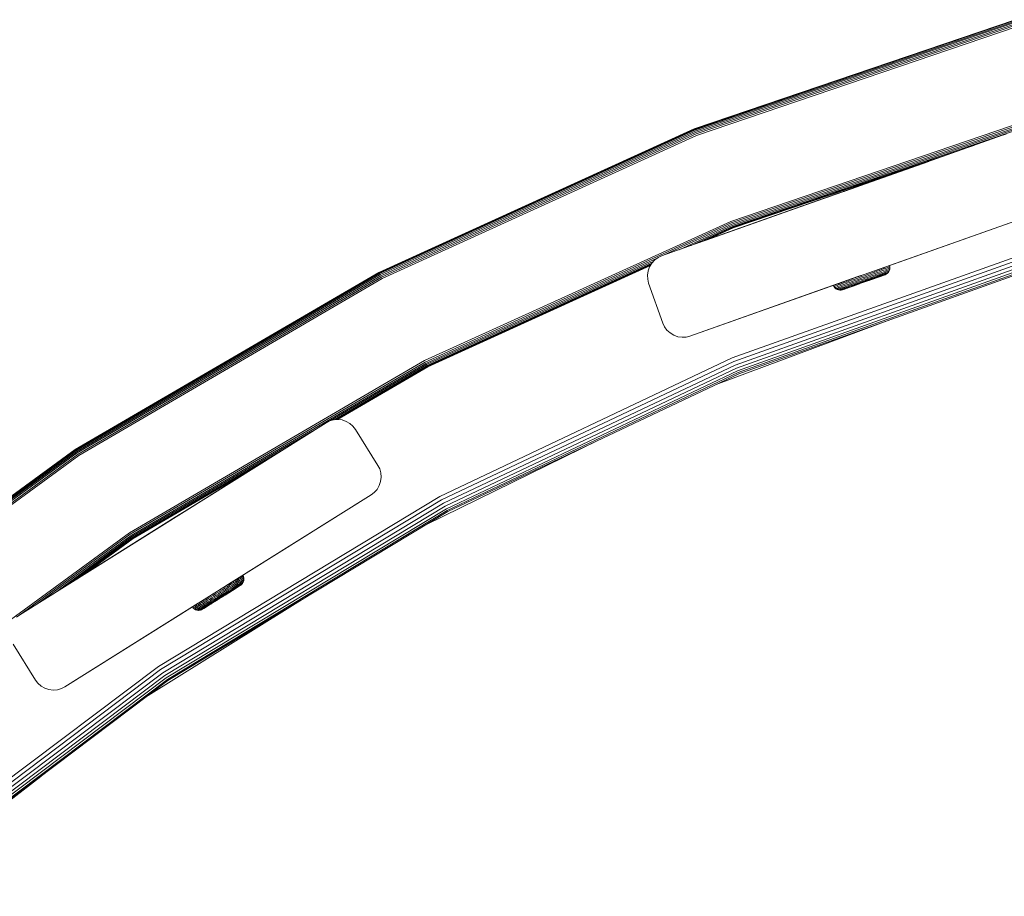
# Model space of a CAD drawing. Units: millimetres. Extents: x -2857 to 578302, y -2206 to 596964.
# Drawn here: x 1283 to 1515, y 4741 to 4947 of the extents above; entities that cross this region are included whole.
import ezdxf

# ---------------------------------------------------------------- set-up
doc = ezdxf.new("R2010")
doc.units = ezdxf.units.MM
doc.layers.add('Контур', color=7, linetype='Continuous', lineweight=15)

msp = doc.modelspace()

# ---------------------------------------------------------------- linework, layer by layer
at = {"layer": 'Контур'}
for p, q in [((1441.745, 4921.495), (1517.256, 4947.179)), ((1441.757, 4921.464), (1517.265, 4947.147)), ((1517.294, 4947.044), (1441.796, 4921.365)), ((1517.345, 4946.865), (1441.865, 4921.192)), ((1517.417, 4946.616), (1441.96, 4920.951)), ((1517.505, 4946.308), (1442.078, 4920.653)), ((1517.603, 4945.964), (1442.21, 4920.32)), ((1517.706, 4945.606), (1442.347, 4919.974)), ((1450.345, 4899.772), (1523.684, 4924.717)), ((1523.787, 4924.359), (1450.482, 4899.426)), ((1523.885, 4924.015), (1450.614, 4899.092)), ((1523.973, 4923.707), (1450.731, 4898.795)), ((1367.645, 4887.773), (1441.745, 4921.495)), ((1367.66, 4887.743), (1441.757, 4921.464)), ((1441.796, 4921.365), (1367.709, 4887.648)), ((1441.865, 4921.192), (1367.795, 4887.483)), ((1524.045, 4923.457), (1450.827, 4898.553)), ((1441.96, 4920.951), (1367.914, 4887.253)), ((1442.078, 4920.653), (1368.061, 4886.969)), ((1442.21, 4920.32), (1368.225, 4886.65)), ((1442.347, 4919.974), (1368.396, 4886.319)), ((1434.104, 4891.644), (1514.229, 4920.017)), ((1476.499, 4906.656), (1514.229, 4920.017)), ((1477.411, 4906.979), (1514.229, 4920.017)), ((1514.229, 4920.017), (1515.114, 4920.242)), ((1507.487, 4917.629), (1450.895, 4898.381)), ((1499.41, 4914.77), (1450.935, 4898.281)), ((1496.893, 4913.878), (1450.947, 4898.251)), ((1496.891, 4913.878), (1476.928, 4906.808)), ((1434.104, 4891.644), (1475.972, 4906.47)), ((1434.104, 4891.644), (1474.767, 4906.043)), ((1474.167, 4905.831), (1444.582, 4895.354)), ((1473.192, 4905.485), (1474.167, 4905.831)), ((1474.767, 4906.043), (1474.167, 4905.831)), ((1477.368, 4906.964), (1474.767, 4906.043)), ((1475.285, 4906.226), (1474.767, 4906.043)), ((1475.132, 4906.172), (1476.928, 4906.808)), ((1476.499, 4906.656), (1475.972, 4906.47)), ((1477.033, 4906.846), (1476.928, 4906.808)), ((1477.411, 4906.979), (1477.329, 4906.95)), ((1434.104, 4891.644), (1471.099, 4904.744)), ((1471.142, 4904.759), (1471.099, 4904.744)), ((1440.78, 4872.79), (1520.905, 4901.164)), ((1520.905, 4901.164), (1484.872, 4888.404)), ((1378.376, 4867.019), (1450.345, 4899.772)), ((1450.482, 4899.426), (1378.546, 4866.689)), ((1450.614, 4899.092), (1434.744, 4891.87)), ((1450.731, 4898.795), (1438.217, 4893.1)), ((1450.827, 4898.553), (1441.042, 4894.1)), ((1450.895, 4898.381), (1443.054, 4894.813)), ((1450.935, 4898.281), (1444.224, 4895.227)), ((1450.947, 4898.251), (1444.582, 4895.354)), ((1433.045, 4891.097), (1378.711, 4866.37)), ((1433.275, 4891.261), (1432.487, 4890.698)), ((1434.104, 4891.644), (1433.275, 4891.261)), ((1433.275, 4891.261), (1433.275, 4891.261)), ((1434.104, 4891.644), (1434.047, 4891.617)), ((1520.866, 4892.717), (1450.692, 4867.65)), ((1451.048, 4866.79), (1521.136, 4891.827)), ((1432.15, 4890.339), (1378.858, 4866.086)), ((1431.739, 4889.867), (1378.977, 4865.856)), ((1431.567, 4889.585), (1379.063, 4865.691)), ((1431.468, 4889.422), (1379.112, 4865.596)), ((1431.437, 4889.372), (1379.127, 4865.566)), ((1431.26, 4889.083), (1430.915, 4888.113)), ((1431.26, 4889.083), (1430.915, 4888.112)), ((1431.797, 4889.962), (1431.26, 4889.083)), ((1431.437, 4889.372), (1431.26, 4889.083)), ((1431.26, 4889.083), (1431.26, 4889.083)), ((1431.797, 4889.962), (1431.76, 4889.9)), ((1432.487, 4890.698), (1431.797, 4889.962)), ((1451.391, 4865.963), (1521.395, 4890.97)), ((1451.696, 4865.224), (1521.627, 4890.204)), ((1451.944, 4864.624), (1521.815, 4889.583)), ((1452.122, 4864.195), (1521.95, 4889.139)), ((1452.224, 4863.948), (1522.027, 4888.883)), ((1486.2, 4888.874), (1486.282, 4888.581)), ((1486.601, 4889.016), (1486.68, 4888.722)), ((1487.017, 4888.842), (1486.68, 4888.722)), ((1487.289, 4888.939), (1487.017, 4888.842)), ((1487.497, 4889.013), (1487.289, 4888.939)), ((1487.641, 4889.064), (1487.497, 4889.013)), ((1487.724, 4889.094), (1487.641, 4889.064)), ((1487.745, 4888.765), (1487.663, 4888.736)), ((1487.751, 4889.103), (1487.676, 4889.397)), ((1487.751, 4889.103), (1487.724, 4889.094)), ((1487.724, 4888.434), (1487.771, 4888.774)), ((1487.771, 4888.774), (1487.745, 4888.765)), ((1487.771, 4888.774), (1487.751, 4889.103)), ((1296.214, 4846.101), (1367.645, 4887.773)), ((1296.232, 4846.073), (1367.66, 4887.743)), ((1367.709, 4887.648), (1296.29, 4845.984)), ((1367.795, 4887.483), (1296.392, 4845.828)), ((1367.914, 4887.253), (1296.534, 4845.611)), ((1368.061, 4886.969), (1296.709, 4845.343)), ((1368.225, 4886.65), (1296.905, 4845.043)), ((1367.645, 4887.773), (1367.66, 4887.743)), ((1430.915, 4888.113), (1430.777, 4887.114)), ((1430.915, 4888.112), (1430.777, 4887.113)), ((1430.777, 4887.113), (1430.777, 4887.114)), ((1430.777, 4887.113), (1430.835, 4886.147)), ((1430.915, 4888.112), (1430.915, 4888.113)), ((1480.988, 4887.028), (1440.78, 4872.79)), ((1480.242, 4886.764), (1440.78, 4872.79)), ((1479.807, 4886.609), (1475.219, 4884.979)), ((1479.807, 4886.609), (1475.738, 4885.164)), ((1479.807, 4886.609), (1475.838, 4885.199)), ((1480.424, 4886.828), (1479.263, 4886.416)), ((1479.878, 4886.634), (1479.263, 4886.416)), ((1480.112, 4886.717), (1479.457, 4886.485)), ((1479.827, 4886.616), (1479.807, 4886.609)), ((1480.485, 4886.85), (1479.878, 4886.634)), ((1480.591, 4886.559), (1479.986, 4886.345)), ((1480.33, 4886.795), (1480.112, 4886.717)), ((1480.979, 4887.025), (1480.242, 4886.764)), ((1480.278, 4886.777), (1480.242, 4886.764)), ((1480.463, 4886.842), (1480.33, 4886.795)), ((1481.078, 4887.06), (1480.485, 4886.85)), ((1481.181, 4886.769), (1480.591, 4886.559)), ((1481.287, 4886.471), (1480.705, 4886.264)), ((1481.084, 4887.063), (1481.078, 4887.06)), ((1481.082, 4887.062), (1481.078, 4887.06)), ((1481.772, 4886.979), (1481.181, 4886.769)), ((1481.87, 4886.678), (1481.287, 4886.471)), ((1482.377, 4887.194), (1481.772, 4886.979)), ((1482.467, 4886.89), (1481.87, 4886.678)), ((1482.542, 4886.594), (1481.959, 4886.386)), ((1482.989, 4887.411), (1482.377, 4887.194)), ((1483.071, 4887.104), (1482.467, 4886.89)), ((1483.132, 4886.803), (1482.542, 4886.594)), ((1483.166, 4886.526), (1482.595, 4886.324)), ((1483.6, 4887.628), (1482.989, 4887.411)), ((1483.674, 4887.319), (1483.071, 4887.104)), ((1483.721, 4887.012), (1483.132, 4886.803)), ((1483.736, 4886.729), (1483.166, 4886.526)), ((1483.715, 4886.487), (1483.17, 4886.293)), ((1486.641, 4887.233), (1483.54, 4886.131)), ((1483.561, 4886.138), (1485.12, 4886.692)), ((1484.199, 4887.841), (1483.6, 4887.628)), ((1484.172, 4886.482), (1483.662, 4886.301)), ((1483.67, 4886.177), (1485.524, 4886.836)), ((1484.265, 4887.529), (1483.674, 4887.319)), ((1484.251, 4886.678), (1483.715, 4886.487)), ((1484.299, 4887.217), (1483.721, 4887.012)), ((1484.294, 4886.927), (1483.736, 4886.729)), ((1484.065, 4886.348), (1484.53, 4886.513)), ((1484.108, 4888.134), (1484.199, 4887.841)), ((1484.663, 4886.656), (1484.172, 4886.482)), ((1484.776, 4888.046), (1484.199, 4887.841)), ((1484.767, 4886.861), (1484.251, 4886.678)), ((1484.835, 4887.731), (1484.265, 4887.529)), ((1484.833, 4887.119), (1484.294, 4886.927)), ((1484.856, 4887.416), (1484.299, 4887.217)), ((1484.38, 4886.429), (1484.795, 4886.577)), ((1484.53, 4886.513), (1484.969, 4886.669)), ((1485.127, 4886.821), (1484.663, 4886.656)), ((1484.688, 4888.339), (1484.776, 4888.046)), ((1485.255, 4887.034), (1484.767, 4886.861)), ((1485.322, 4888.24), (1484.776, 4888.046)), ((1485.342, 4887.3), (1484.833, 4887.119)), ((1485.374, 4887.923), (1484.835, 4887.731)), ((1485.382, 4887.602), (1484.856, 4887.416)), ((1484.969, 4886.669), (1485.375, 4886.813)), ((1485.555, 4886.974), (1485.127, 4886.821)), ((1485.237, 4888.533), (1485.322, 4888.24)), ((1485.706, 4887.195), (1485.255, 4887.034)), ((1485.827, 4888.419), (1485.322, 4888.24)), ((1485.813, 4887.467), (1485.342, 4887.3)), ((1485.872, 4888.099), (1485.374, 4887.923)), ((1485.375, 4886.813), (1485.741, 4886.943)), ((1485.869, 4887.775), (1485.382, 4887.602)), ((1485.524, 4886.836), (1485.827, 4886.944)), ((1485.543, 4886.842), (1486.291, 4887.108)), ((1485.942, 4887.111), (1485.555, 4886.974)), ((1486.112, 4887.339), (1485.706, 4887.195)), ((1485.732, 4886.91), (1486.083, 4887.035)), ((1485.741, 4886.943), (1486.062, 4887.057)), ((1485.744, 4888.713), (1485.827, 4888.419)), ((1486.237, 4887.618), (1485.813, 4887.467)), ((1486.282, 4888.581), (1485.827, 4888.419)), ((1486.307, 4887.931), (1485.869, 4887.775)), ((1486.321, 4888.259), (1485.872, 4888.099)), ((1486.281, 4887.231), (1485.942, 4887.111)), ((1486.062, 4887.057), (1486.333, 4887.153)), ((1486.468, 4887.465), (1486.112, 4887.339)), ((1486.609, 4887.75), (1486.237, 4887.618)), ((1486.567, 4887.333), (1486.281, 4887.231)), ((1486.68, 4888.722), (1486.282, 4888.581)), ((1486.291, 4887.108), (1486.448, 4887.164)), ((1486.692, 4888.068), (1486.307, 4887.931)), ((1486.714, 4888.399), (1486.321, 4888.259)), ((1486.333, 4887.153), (1486.552, 4887.231)), ((1486.448, 4887.164), (1486.558, 4887.203)), ((1486.769, 4887.573), (1486.468, 4887.465)), ((1486.552, 4887.231), (1486.719, 4887.291)), ((1486.799, 4887.416), (1486.567, 4887.333)), ((1486.923, 4887.861), (1486.609, 4887.75)), ((1486.641, 4887.233), (1486.923, 4887.363)), ((1487.017, 4888.183), (1486.692, 4888.068)), ((1487.047, 4888.517), (1486.714, 4888.399)), ((1486.719, 4887.291), (1486.835, 4887.331)), ((1487.013, 4887.659), (1486.769, 4887.573)), ((1486.975, 4887.478), (1486.799, 4887.416)), ((1486.923, 4887.363), (1486.835, 4887.331)), ((1487.177, 4887.952), (1486.923, 4887.861)), ((1486.923, 4887.363), (1487.191, 4887.555)), ((1487.098, 4887.522), (1486.975, 4887.478)), ((1487.199, 4887.725), (1487.013, 4887.659)), ((1487.279, 4888.276), (1487.017, 4888.183)), ((1487.316, 4888.613), (1487.047, 4888.517)), ((1487.191, 4887.555), (1487.098, 4887.522)), ((1487.371, 4888.021), (1487.177, 4887.952)), ((1487.191, 4887.555), (1487.425, 4887.805)), ((1487.327, 4887.77), (1487.199, 4887.725)), ((1487.48, 4888.348), (1487.279, 4888.276)), ((1487.521, 4888.685), (1487.316, 4888.613)), ((1487.425, 4887.805), (1487.327, 4887.77)), ((1487.505, 4888.068), (1487.371, 4888.021)), ((1487.425, 4887.805), (1487.607, 4888.104)), ((1487.618, 4888.397), (1487.48, 4888.348)), ((1487.582, 4888.096), (1487.505, 4888.068)), ((1487.663, 4888.736), (1487.521, 4888.685)), ((1487.607, 4888.104), (1487.582, 4888.096)), ((1487.607, 4888.104), (1487.724, 4888.434)), ((1487.699, 4888.425), (1487.618, 4888.397)), ((1487.724, 4888.434), (1487.699, 4888.425)), ((1368.396, 4886.319), (1297.109, 4844.732)), ((1431.06, 4885.261), (1430.835, 4886.147)), ((1431.06, 4885.261), (1430.835, 4886.147)), ((1434.398, 4875.835), (1431.06, 4885.261)), ((1434.398, 4875.835), (1431.06, 4885.261)), ((1475.202, 4884.973), (1474.482, 4884.717)), ((1474.508, 4884.726), (1474.482, 4884.717)), ((1474.482, 4884.717), (1474.612, 4884.435)), ((1474.592, 4884.756), (1474.508, 4884.726)), ((1475.154, 4884.956), (1474.592, 4884.756)), ((1474.736, 4884.808), (1474.592, 4884.756)), ((1474.612, 4884.435), (1474.639, 4884.444)), ((1474.612, 4884.435), (1474.804, 4884.167)), ((1474.722, 4884.474), (1474.639, 4884.444)), ((1474.866, 4884.525), (1474.722, 4884.474)), ((1475.14, 4884.951), (1474.736, 4884.808)), ((1474.945, 4884.881), (1474.736, 4884.808)), ((1474.804, 4884.167), (1474.83, 4884.177)), ((1474.804, 4884.167), (1475.054, 4883.933)), ((1474.83, 4884.177), (1474.912, 4884.206)), ((1475.073, 4884.599), (1474.866, 4884.525)), ((1475.054, 4884.256), (1474.912, 4884.206)), ((1475.219, 4884.979), (1474.945, 4884.881)), ((1475.259, 4884.329), (1475.054, 4884.256)), ((1475.346, 4884.696), (1475.073, 4884.599)), ((1477.232, 4885.694), (1475.219, 4884.979)), ((1475.557, 4885.099), (1475.219, 4884.979)), ((1475.528, 4884.425), (1475.259, 4884.329)), ((1475.683, 4884.816), (1475.346, 4884.696)), ((1476.44, 4885.413), (1475.421, 4885.051)), ((1475.762, 4884.184), (1475.499, 4884.091)), ((1475.861, 4884.543), (1475.528, 4884.425)), ((1475.957, 4885.241), (1475.557, 4885.099)), ((1475.557, 4885.099), (1475.683, 4884.816)), ((1476.081, 4884.957), (1475.683, 4884.816)), ((1476.087, 4884.3), (1475.762, 4884.184)), ((1476.254, 4884.683), (1475.861, 4884.543)), ((1476.414, 4885.403), (1475.957, 4885.241)), ((1475.957, 4885.241), (1476.081, 4884.957)), ((1476.536, 4885.119), (1476.081, 4884.957)), ((1476.471, 4884.437), (1476.087, 4884.3)), ((1476.703, 4884.842), (1476.254, 4884.683)), ((1476.724, 4884.238), (1476.352, 4884.106)), ((1477.745, 4885.876), (1476.414, 4885.403)), ((1476.921, 4885.583), (1476.414, 4885.403)), ((1476.414, 4885.403), (1476.536, 4885.119)), ((1476.91, 4884.592), (1476.471, 4884.437)), ((1477.041, 4885.298), (1476.536, 4885.119)), ((1479.736, 4884.779), (1476.653, 4883.684)), ((1477.201, 4885.019), (1476.703, 4884.842)), ((1477.148, 4884.388), (1476.724, 4884.238)), ((1477.396, 4884.766), (1476.91, 4884.592)), ((1477.469, 4885.778), (1476.921, 4885.583)), ((1476.921, 4885.583), (1477.041, 4885.298)), ((1477.403, 4884.245), (1476.997, 4884.1)), ((1477.587, 4885.492), (1477.041, 4885.298)), ((1477.618, 4884.556), (1477.148, 4884.388)), ((1477.74, 4885.21), (1477.201, 4885.019)), ((1477.659, 4884.168), (1477.272, 4884.031)), ((1477.923, 4884.952), (1477.396, 4884.766)), ((1477.854, 4884.405), (1477.403, 4884.245)), ((1478.369, 4884.294), (1477.467, 4883.973)), ((1478.048, 4885.984), (1477.469, 4885.778)), ((1477.469, 4885.778), (1477.587, 4885.492)), ((1477.534, 4884.028), (1477.9, 4884.158)), ((1478.164, 4885.697), (1477.587, 4885.492)), ((1478.127, 4884.737), (1477.618, 4884.556)), ((1478.088, 4884.321), (1477.659, 4884.168)), ((1478.309, 4885.413), (1477.74, 4885.21)), ((1477.77, 4884.081), (1478.116, 4884.204)), ((1478.342, 4884.578), (1477.854, 4884.405)), ((1477.9, 4884.158), (1478.306, 4884.302)), ((1478.48, 4885.15), (1477.923, 4884.952)), ((1478.423, 4884.313), (1477.961, 4884.149)), ((1478.65, 4886.198), (1478.048, 4885.984)), ((1478.048, 4885.984), (1478.164, 4885.697)), ((1478.552, 4884.485), (1478.088, 4884.321)), ((1478.116, 4884.204), (1478.499, 4884.34)), ((1478.666, 4884.928), (1478.127, 4884.737)), ((1478.763, 4885.91), (1478.164, 4885.697)), ((1479.51, 4884.699), (1478.208, 4884.237)), ((1478.306, 4884.302), (1478.745, 4884.458)), ((1478.901, 4885.623), (1478.309, 4885.413)), ((1478.858, 4884.762), (1478.342, 4884.578)), ((1479.057, 4885.356), (1478.48, 4885.15)), ((1479.353, 4884.643), (1478.499, 4884.34)), ((1479.042, 4884.66), (1478.552, 4884.485)), ((1479.263, 4886.416), (1478.65, 4886.198)), ((1479.225, 4885.126), (1478.666, 4884.928)), ((1478.745, 4884.458), (1479.21, 4884.623)), ((1479.374, 4886.127), (1478.763, 4885.91)), ((1479.393, 4884.952), (1478.858, 4884.762)), ((1479.504, 4885.837), (1478.901, 4885.623)), ((1478.914, 4884.488), (1479.353, 4884.643)), ((1479.552, 4884.841), (1479.042, 4884.66)), ((1479.646, 4885.564), (1479.057, 4885.356)), ((1479.21, 4884.623), (1479.692, 4884.794)), ((1479.794, 4885.329), (1479.225, 4885.126)), ((1479.353, 4884.643), (1479.809, 4884.805)), ((1479.986, 4886.345), (1479.374, 4886.127)), ((1479.939, 4885.146), (1479.393, 4884.952)), ((1480.108, 4886.052), (1479.504, 4885.837)), ((1480.071, 4885.025), (1479.552, 4884.841)), ((1480.237, 4885.774), (1479.646, 4885.564)), ((1479.692, 4884.794), (1480.183, 4884.969)), ((1480.365, 4885.532), (1479.794, 4885.329)), ((1480.514, 4885.056), (1479.809, 4884.805)), ((1480.303, 4884.981), (1479.886, 4884.833)), ((1480.486, 4885.34), (1479.939, 4885.146)), ((1480.303, 4884.981), (1479.983, 4884.867)), ((1480.591, 4885.21), (1480.071, 4885.025)), ((1480.705, 4886.264), (1480.108, 4886.052)), ((1480.622, 4885.094), (1480.147, 4884.926)), ((1480.183, 4884.969), (1480.676, 4885.143)), ((1480.82, 4885.981), (1480.237, 4885.774)), ((1480.273, 4884.971), (1480.738, 4885.135)), ((1480.324, 4884.988), (1480.303, 4884.981)), ((1480.93, 4885.732), (1480.365, 4885.532)), ((1481.554, 4885.72), (1480.486, 4885.34)), ((1481.607, 4885.571), (1480.591, 4885.21)), ((1480.676, 4885.143), (1481.638, 4885.485)), ((1480.738, 4885.135), (1481.647, 4885.458)), ((1481.389, 4886.184), (1480.82, 4885.981)), ((1481.48, 4885.928), (1480.93, 4885.732)), ((1481.959, 4886.386), (1481.389, 4886.184)), ((1482.031, 4886.124), (1481.48, 4885.928)), ((1481.554, 4885.72), (1482.622, 4886.099)), ((1482.623, 4885.932), (1481.607, 4885.571)), ((1481.638, 4885.485), (1482.599, 4885.827)), ((1481.647, 4885.458), (1482.556, 4885.781)), ((1482.595, 4886.324), (1482.031, 4886.124)), ((1482.556, 4885.781), (1483.021, 4885.947)), ((1482.599, 4885.827), (1483.092, 4886.002)), ((1482.622, 4886.099), (1483.17, 4886.293)), ((1483.144, 4886.117), (1482.623, 4885.932)), ((1482.879, 4885.896), (1483.485, 4886.111)), ((1483.092, 4886.002), (1483.583, 4886.177)), ((1483.662, 4886.301), (1483.144, 4886.117)), ((1483.485, 4886.111), (1483.941, 4886.274)), ((1483.583, 4886.177), (1484.065, 4886.348)), ((1483.73, 4886.199), (1484.38, 4886.429)), ((1475.054, 4883.933), (1475.08, 4883.942)), ((1475.054, 4883.933), (1475.353, 4883.751)), ((1475.08, 4883.942), (1475.16, 4883.971)), ((1475.299, 4884.02), (1475.16, 4883.971)), ((1475.499, 4884.091), (1475.299, 4884.02)), ((1475.353, 4883.751), (1475.378, 4883.76)), ((1475.683, 4883.634), (1475.353, 4883.751)), ((1475.378, 4883.76), (1475.456, 4883.787)), ((1475.456, 4883.787), (1475.59, 4883.835)), ((1475.784, 4883.904), (1475.59, 4883.835)), ((1475.683, 4883.634), (1475.782, 4883.669)), ((1475.683, 4883.634), (1476.023, 4883.588)), ((1475.782, 4883.669), (1475.91, 4883.715)), ((1476.038, 4883.994), (1475.784, 4883.904)), ((1476.096, 4883.78), (1475.91, 4883.715)), ((1476.023, 4883.588), (1476.116, 4883.621)), ((1476.023, 4883.588), (1476.352, 4883.608)), ((1476.352, 4884.106), (1476.038, 4883.994)), ((1476.339, 4883.867), (1476.096, 4883.78)), ((1476.116, 4883.621), (1476.239, 4883.664)), ((1476.415, 4883.727), (1476.239, 4883.664)), ((1476.64, 4883.974), (1476.339, 4883.867)), ((1476.352, 4883.608), (1476.653, 4883.684)), ((1476.352, 4883.608), (1476.44, 4883.639)), ((1476.647, 4883.809), (1476.415, 4883.727)), ((1476.44, 4883.639), (1476.556, 4883.68)), ((1476.556, 4883.68), (1476.723, 4883.74)), ((1476.997, 4884.1), (1476.64, 4883.974)), ((1476.933, 4883.91), (1476.647, 4883.809)), ((1476.723, 4883.74), (1476.942, 4883.817)), ((1477.15, 4883.861), (1476.736, 4883.714)), ((1477.272, 4884.031), (1476.933, 4883.91)), ((1476.942, 4883.817), (1477.213, 4883.913)), ((1477.004, 4883.809), (1477.211, 4883.882)), ((1477.211, 4883.882), (1477.467, 4883.973)), ((1477.213, 4883.913), (1477.534, 4884.028)), ((1434.398, 4875.835), (1434.781, 4875.005)), ((1435.343, 4874.217), (1434.781, 4875.005)), ((1446.908, 4861.43), (1488.421, 4876.878)), ((1436.08, 4873.528), (1435.343, 4874.217)), ((1436.959, 4872.991), (1436.08, 4873.528)), ((1437.929, 4872.646), (1436.959, 4872.991)), ((1438.928, 4872.507), (1437.929, 4872.646)), ((1439.895, 4872.565), (1438.928, 4872.507)), ((1440.78, 4872.79), (1439.895, 4872.565)), ((1308.998, 4826.545), (1378.376, 4867.019)), ((1378.546, 4866.689), (1309.202, 4826.234)), ((1378.711, 4866.37), (1309.398, 4825.934)), ((1378.858, 4866.086), (1356.285, 4852.917)), ((1378.977, 4865.856), (1357.16, 4853.127)), ((1379.063, 4865.691), (1357.588, 4853.163)), ((1450.692, 4867.65), (1381.952, 4835.094)), ((1382.392, 4834.274), (1451.048, 4866.79)), ((1382.815, 4833.485), (1451.391, 4865.963)), ((1379.112, 4865.596), (1357.834, 4853.183)), ((1379.127, 4865.566), (1357.912, 4853.189)), ((1379.127, 4865.566), (1379.112, 4865.596)), ((1383.193, 4832.78), (1451.696, 4865.224)), ((1383.5, 4832.208), (1451.944, 4864.624)), ((1383.72, 4831.799), (1452.122, 4864.195)), ((1383.846, 4831.564), (1452.224, 4863.948)), ((1283.206, 4807.261), (1355.212, 4852.43)), ((1321.965, 4831.575), (1355.212, 4852.43)), ((1355.212, 4852.43), (1356.027, 4852.843)), ((1356.957, 4853.111), (1356.027, 4852.843)), ((1357.962, 4853.193), (1356.957, 4853.111)), ((1357.962, 4853.194), (1357.913, 4853.19)), ((1357.962, 4853.193), (1357.962, 4853.194)), ((1358.985, 4853.069), (1357.962, 4853.194)), ((1358.985, 4853.068), (1357.962, 4853.193)), ((1358.985, 4853.068), (1358.985, 4853.069)), ((1359.96, 4852.737), (1358.985, 4853.069)), ((1359.96, 4852.736), (1358.985, 4853.068)), ((1359.96, 4852.736), (1359.96, 4852.737)), ((1360.829, 4852.225), (1359.96, 4852.737)), ((1360.829, 4852.224), (1359.96, 4852.736)), ((1360.829, 4852.224), (1360.829, 4852.225)), ((1361.55, 4851.578), (1360.829, 4852.225)), ((1361.55, 4851.578), (1360.829, 4852.224)), ((1352.043, 4850.442), (1309.573, 4825.666)), ((1361.55, 4851.578), (1361.55, 4851.578)), ((1361.55, 4851.578), (1362.104, 4850.851)), ((1362.104, 4850.852), (1361.55, 4851.578)), ((1362.104, 4850.852), (1367.418, 4842.38)), ((1362.104, 4850.851), (1367.418, 4842.38)), ((1378.812, 4828.523), (1419.282, 4848.346)), ((1228.704, 4796.829), (1296.214, 4846.101)), ((1228.725, 4796.803), (1296.232, 4846.073)), ((1296.29, 4845.984), (1228.793, 4796.72)), ((1296.392, 4845.828), (1228.91, 4796.576)), ((1296.534, 4845.611), (1229.074, 4796.374)), ((1296.709, 4845.343), (1229.275, 4796.126)), ((1296.905, 4845.043), (1229.501, 4795.848)), ((1296.214, 4846.101), (1296.232, 4846.073)), ((1345.205, 4846.153), (1309.715, 4825.449)), ((1297.109, 4844.732), (1229.735, 4795.559)), ((1340.315, 4843.086), (1309.817, 4825.293)), ((1337.501, 4841.321), (1309.876, 4825.204)), ((1336.618, 4840.767), (1309.894, 4825.176)), ((1367.831, 4841.565), (1367.418, 4842.38)), ((1367.418, 4842.38), (1367.831, 4841.565)), ((1367.831, 4841.565), (1368.099, 4840.635)), ((1367.831, 4841.565), (1367.831, 4841.565)), ((1367.831, 4841.565), (1368.099, 4840.635)), ((1368.099, 4840.635), (1368.182, 4839.629)), ((1368.056, 4838.607), (1367.724, 4837.632)), ((1368.182, 4839.629), (1368.056, 4838.607)), ((1366.566, 4836.042), (1365.839, 4835.488)), ((1366.566, 4836.042), (1367.212, 4836.763)), ((1367.724, 4837.632), (1367.212, 4836.763)), ((1293.834, 4790.319), (1365.839, 4835.488)), ((1381.952, 4835.094), (1315.817, 4795.149)), ((1316.338, 4794.379), (1382.392, 4834.274)), ((1316.839, 4793.636), (1382.815, 4833.485)), ((1365.839, 4835.488), (1331.459, 4813.921)), ((1365.839, 4835.488), (1332.318, 4814.46)), ((1321.921, 4831.547), (1317.112, 4828.531)), ((1317.287, 4792.974), (1383.193, 4832.78)), ((1317.651, 4792.436), (1383.5, 4832.208)), ((1317.911, 4792.051), (1383.72, 4831.799)), ((1318.06, 4791.83), (1383.846, 4831.564)), ((1321.826, 4831.488), (1318.117, 4829.161)), ((1319.369, 4829.947), (1321.965, 4831.575)), ((1321.737, 4831.432), (1319.748, 4830.184)), ((1320.56, 4830.693), (1321.965, 4831.575)), ((1321.69, 4831.402), (1321.585, 4831.336)), ((1321.965, 4831.575), (1321.69, 4831.402)), ((1283.206, 4807.261), (1319.748, 4830.184)), ((1283.206, 4807.261), (1318.117, 4829.161)), ((1319.209, 4829.846), (1298.452, 4816.826)), ((1317.31, 4828.655), (1317.112, 4828.531)), ((1317.775, 4828.946), (1319.209, 4829.846)), ((1318.669, 4829.507), (1318.117, 4829.161)), ((1318.743, 4829.554), (1318.669, 4829.507)), ((1319.456, 4830.001), (1319.209, 4829.846)), ((1320.3, 4830.53), (1319.748, 4830.184)), ((1320.629, 4830.737), (1320.3, 4830.53)), ((1243.431, 4778.691), (1308.998, 4826.545)), ((1283.206, 4807.261), (1317.112, 4828.531)), ((1317.112, 4828.531), (1298.452, 4816.825)), ((1309.202, 4826.234), (1283.213, 4807.265)), ((1309.398, 4825.934), (1287.529, 4809.973)), ((1309.573, 4825.666), (1291.387, 4812.393)), ((1309.715, 4825.449), (1294.518, 4814.357)), ((1309.817, 4825.293), (1296.758, 4815.763)), ((1309.876, 4825.204), (1298.045, 4816.57)), ((1309.894, 4825.176), (1298.448, 4816.823)), ((1311.917, 4825.272), (1298.451, 4816.825)), ((1309.894, 4825.176), (1309.876, 4825.204)), ((1298.45, 4816.824), (1305.808, 4821.44)), ((1332.874, 4814.803), (1332.347, 4814.474)), ((1332.518, 4814.581), (1333.373, 4815.116)), ((1333.373, 4815.116), (1332.874, 4814.803)), ((1332.874, 4814.803), (1333.026, 4814.534)), ((1333.523, 4814.845), (1333.026, 4814.534)), ((1333.836, 4815.406), (1333.373, 4815.116)), ((1333.373, 4815.116), (1333.523, 4814.845)), ((1333.984, 4815.134), (1333.523, 4814.845)), ((1334.098, 4814.831), (1333.643, 4814.547)), ((1333.708, 4815.326), (1334.255, 4815.668)), ((1334.255, 4815.668), (1333.836, 4815.406)), ((1333.836, 4815.406), (1333.984, 4815.134)), ((1334.401, 4815.394), (1333.984, 4815.134)), ((1334.51, 4815.089), (1334.098, 4814.831)), ((1334.569, 4814.767), (1334.167, 4814.515)), ((1334.623, 4815.899), (1334.255, 4815.668)), ((1334.255, 4815.668), (1334.401, 4815.394)), ((1334.768, 4815.624), (1334.401, 4815.394)), ((1334.872, 4815.316), (1334.51, 4815.089)), ((1334.923, 4814.989), (1334.569, 4814.767)), ((1334.937, 4816.095), (1334.623, 4815.899)), ((1334.623, 4815.899), (1334.768, 4815.624)), ((1335.08, 4815.82), (1334.768, 4815.624)), ((1335.18, 4815.509), (1334.872, 4815.316)), ((1335.203, 4814.844), (1334.912, 4814.661)), ((1335.224, 4815.177), (1334.923, 4814.989)), ((1335.192, 4816.255), (1334.937, 4816.095)), ((1334.937, 4816.095), (1335.08, 4815.82)), ((1335.011, 4816.142), (1335.529, 4816.466)), ((1335.334, 4815.979), (1335.08, 4815.82)), ((1335.431, 4815.666), (1335.18, 4815.509)), ((1335.389, 4816.378), (1335.192, 4816.255)), ((1335.441, 4814.992), (1335.203, 4814.844)), ((1335.469, 4815.331), (1335.224, 4815.177)), ((1335.531, 4816.102), (1335.334, 4815.979)), ((1335.521, 4814.781), (1335.345, 4814.672)), ((1335.529, 4816.466), (1335.389, 4816.378)), ((1335.625, 4815.787), (1335.431, 4815.666)), ((1335.624, 4815.107), (1335.441, 4814.992)), ((1335.659, 4815.449), (1335.469, 4815.331)), ((1335.645, 4814.86), (1335.521, 4814.781)), ((1335.614, 4816.518), (1335.529, 4816.466)), ((1335.67, 4816.189), (1335.531, 4816.102)), ((1335.576, 4814.629), (1335.75, 4814.925)), ((1335.647, 4816.539), (1335.614, 4816.518)), ((1335.754, 4815.188), (1335.624, 4815.107)), ((1335.762, 4815.873), (1335.625, 4815.787)), ((1335.75, 4814.925), (1335.645, 4814.86)), ((1335.787, 4816.262), (1335.647, 4816.539)), ((1335.793, 4815.533), (1335.659, 4815.449)), ((1335.754, 4816.241), (1335.67, 4816.189)), ((1335.75, 4814.925), (1335.863, 4815.256)), ((1335.787, 4816.262), (1335.754, 4816.241)), ((1335.832, 4815.237), (1335.754, 4815.188)), ((1335.845, 4815.925), (1335.762, 4815.873)), ((1335.878, 4815.946), (1335.787, 4816.262)), ((1335.874, 4815.584), (1335.793, 4815.533)), ((1335.863, 4815.256), (1335.832, 4815.237)), ((1335.878, 4815.946), (1335.845, 4815.925)), ((1335.863, 4815.256), (1335.906, 4815.604)), ((1335.906, 4815.604), (1335.874, 4815.584)), ((1335.906, 4815.604), (1335.878, 4815.946)), ((1330.928, 4813.588), (1293.834, 4790.319)), ((1313.365, 4788.292), (1352.142, 4812.415)), ((1329.079, 4812.427), (1328.534, 4812.085)), ((1329.612, 4812.761), (1329.079, 4812.427)), ((1329.776, 4812.499), (1329.246, 4812.166)), ((1330.145, 4813.094), (1329.612, 4812.761)), ((1330.307, 4812.831), (1329.776, 4812.499)), ((1330.47, 4812.56), (1329.945, 4812.231)), ((1330.692, 4813.437), (1330.145, 4813.094)), ((1330.853, 4813.173), (1330.307, 4812.831)), ((1331.008, 4812.897), (1330.47, 4812.56)), ((1331.148, 4812.625), (1330.622, 4812.295)), ((1331.248, 4813.785), (1330.692, 4813.437)), ((1331.261, 4812.375), (1330.752, 4812.056)), ((1331.406, 4813.519), (1330.853, 4813.173)), ((1332.298, 4814.447), (1330.928, 4813.588)), ((1331.459, 4813.921), (1330.928, 4813.588)), ((1331.554, 4813.238), (1331.008, 4812.897)), ((1331.681, 4812.959), (1331.148, 4812.625)), ((1331.802, 4814.132), (1331.248, 4813.785)), ((1331.776, 4812.698), (1331.261, 4812.375)), ((1331.272, 4811.794), (1333.009, 4812.882)), ((1331.34, 4812.164), (1331.834, 4812.474)), ((1331.958, 4813.865), (1331.406, 4813.519)), ((1331.471, 4811.918), (1334.055, 4813.537)), ((1331.471, 4811.918), (1332.73, 4812.707)), ((1333.849, 4813.407), (1331.502, 4811.937)), ((1332.099, 4813.58), (1331.554, 4813.238)), ((1331.669, 4814.049), (1332.347, 4814.474)), ((1332.213, 4813.292), (1331.681, 4812.959)), ((1332.292, 4813.021), (1331.776, 4812.698)), ((1332.347, 4814.474), (1331.802, 4814.132)), ((1335.048, 4814.158), (1331.83, 4812.143)), ((1331.83, 4812.178), (1332.275, 4812.456)), ((1332.328, 4812.782), (1331.834, 4812.474)), ((1335.02, 4814.141), (1331.846, 4812.153)), ((1332.321, 4812.592), (1331.852, 4812.298)), ((1332.2, 4812.374), (1331.929, 4812.204)), ((1332.501, 4814.205), (1331.958, 4813.865)), ((1332.635, 4813.915), (1332.099, 4813.58)), ((1332.318, 4814.46), (1332.206, 4814.389)), ((1332.737, 4813.62), (1332.213, 4813.292)), ((1332.275, 4812.456), (1332.712, 4812.729)), ((1332.798, 4813.338), (1332.292, 4813.021)), ((1332.782, 4812.881), (1332.321, 4812.592)), ((1332.813, 4813.086), (1332.328, 4812.782)), ((1332.347, 4814.474), (1332.501, 4814.205)), ((1333.026, 4814.534), (1332.501, 4814.205)), ((1333.153, 4814.239), (1332.635, 4813.915)), ((1332.712, 4812.729), (1333.134, 4812.994)), ((1333.243, 4813.937), (1332.737, 4813.62)), ((1333.229, 4813.16), (1332.782, 4812.881)), ((1332.788, 4812.743), (1334.571, 4813.86)), ((1333.288, 4813.644), (1332.798, 4813.338)), ((1333.282, 4813.38), (1332.813, 4813.086)), ((1333.009, 4812.882), (1333.387, 4813.119)), ((1333.134, 4812.994), (1333.534, 4813.244)), ((1333.643, 4814.547), (1333.153, 4814.239)), ((1333.651, 4813.425), (1333.229, 4813.16)), ((1333.722, 4814.237), (1333.243, 4813.937)), ((1333.726, 4813.658), (1333.282, 4813.38)), ((1333.751, 4813.934), (1333.288, 4813.644)), ((1333.387, 4813.119), (1333.738, 4813.339)), ((1333.463, 4813.167), (1333.464, 4813.167)), ((1333.534, 4813.244), (1333.905, 4813.476)), ((1334.043, 4813.67), (1333.651, 4813.425)), ((1334.167, 4814.515), (1333.722, 4814.237)), ((1334.138, 4813.916), (1333.726, 4813.658)), ((1334.181, 4814.203), (1333.751, 4813.934)), ((1334.117, 4813.575), (1333.849, 4813.407)), ((1333.905, 4813.476), (1334.24, 4813.686)), ((1334.397, 4813.892), (1334.043, 4813.67)), ((1334.511, 4814.15), (1334.138, 4813.916)), ((1334.57, 4814.447), (1334.181, 4814.203)), ((1334.24, 4813.686), (1334.536, 4813.871)), ((1334.709, 4814.087), (1334.397, 4813.892)), ((1334.839, 4814.355), (1334.511, 4814.15)), ((1334.536, 4813.871), (1334.787, 4814.028)), ((1334.912, 4814.661), (1334.57, 4814.447)), ((1334.571, 4813.86), (1334.764, 4813.981)), ((1334.822, 4814.017), (1334.643, 4813.904)), ((1334.974, 4814.253), (1334.709, 4814.087)), ((1334.787, 4814.028), (1334.992, 4814.157)), ((1334.867, 4814.045), (1334.822, 4814.017)), ((1335.118, 4814.529), (1334.839, 4814.355)), ((1335.191, 4814.389), (1334.974, 4814.253)), ((1334.992, 4814.157), (1335.15, 4814.256)), ((1335.02, 4814.141), (1335.109, 4814.197)), ((1335.109, 4814.197), (1335.048, 4814.158)), ((1335.109, 4814.197), (1335.356, 4814.385)), ((1335.345, 4814.672), (1335.118, 4814.529)), ((1335.15, 4814.256), (1335.261, 4814.325)), ((1335.358, 4814.493), (1335.191, 4814.389)), ((1335.356, 4814.385), (1335.261, 4814.325)), ((1335.356, 4814.385), (1335.576, 4814.629)), ((1335.476, 4814.567), (1335.358, 4814.493)), ((1335.576, 4814.629), (1335.476, 4814.567)), ((1325.449, 4810.15), (1325.629, 4809.901)), ((1326.075, 4810.181), (1325.629, 4809.901)), ((1325.897, 4810.432), (1326.075, 4810.181)), ((1326.56, 4810.485), (1326.075, 4810.181)), ((1326.771, 4810.243), (1326.293, 4809.944)), ((1326.383, 4810.737), (1326.56, 4810.485)), ((1329.483, 4810.673), (1326.471, 4808.787)), ((1327.074, 4810.806), (1326.56, 4810.485)), ((1329.577, 4810.732), (1326.592, 4808.863)), ((1327.279, 4810.561), (1326.771, 4810.243)), ((1326.899, 4811.06), (1327.074, 4810.806)), ((1327.504, 4810.343), (1327.008, 4810.032)), ((1327.609, 4811.141), (1327.074, 4810.806)), ((1327.737, 4810.168), (1327.257, 4809.867)), ((1327.806, 4810.892), (1327.279, 4810.561)), ((1329.764, 4810.849), (1327.498, 4809.429)), ((1328.019, 4810.666), (1327.504, 4810.343)), ((1328.154, 4811.483), (1327.609, 4811.141)), ((1329.927, 4810.951), (1327.726, 4809.573)), ((1328.236, 4810.48), (1327.737, 4810.168)), ((1328.345, 4811.229), (1327.806, 4810.892)), ((1328.441, 4810.348), (1327.964, 4810.049)), ((1328.546, 4810.995), (1328.019, 4810.666)), ((1328.703, 4811.826), (1328.154, 4811.483)), ((1328.624, 4810.277), (1328.17, 4809.993)), ((1328.639, 4810.144), (1328.226, 4809.885)), ((1328.745, 4810.799), (1328.236, 4810.48)), ((1328.886, 4811.568), (1328.345, 4811.229)), ((1328.345, 4809.995), (1328.775, 4810.264)), ((1328.929, 4810.654), (1328.441, 4810.348)), ((1328.534, 4812.085), (1328.459, 4812.038)), ((1329.074, 4811.326), (1328.546, 4810.995)), ((1329.088, 4810.568), (1328.624, 4810.277)), ((1329.246, 4812.166), (1328.703, 4811.826)), ((1329.256, 4811.119), (1328.745, 4810.799)), ((1328.775, 4810.264), (1329.215, 4810.539)), ((1329.038, 4810.394), (1328.861, 4810.283)), ((1329.422, 4811.903), (1328.886, 4811.568)), ((1329.419, 4810.961), (1328.929, 4810.654)), ((1329.457, 4810.657), (1329.038, 4810.394)), ((1329.598, 4811.654), (1329.074, 4811.326)), ((1329.554, 4810.859), (1329.088, 4810.568)), ((1329.215, 4810.539), (1329.656, 4810.815)), ((1329.762, 4811.436), (1329.256, 4811.119)), ((1330.378, 4811.562), (1329.419, 4810.961)), ((1329.762, 4811.436), (1329.419, 4810.961)), ((1329.945, 4812.231), (1329.422, 4811.903)), ((1329.878, 4810.92), (1329.457, 4810.657)), ((1329.459, 4810.658), (1329.483, 4810.673)), ((1329.483, 4810.673), (1329.601, 4810.747)), ((1329.483, 4810.673), (1329.483, 4810.673)), ((1330.466, 4811.431), (1329.554, 4810.859)), ((1329.631, 4810.766), (1329.577, 4810.732)), ((1330.109, 4811.974), (1329.598, 4811.654)), ((1329.601, 4810.747), (1329.764, 4810.849)), ((1329.601, 4810.747), (1329.601, 4810.747)), ((1329.656, 4810.815), (1330.519, 4811.356)), ((1330.257, 4811.746), (1329.762, 4811.436)), ((1329.764, 4810.849), (1329.954, 4810.969)), ((1329.764, 4810.849), (1329.764, 4810.849)), ((1330.696, 4811.432), (1329.878, 4810.92)), ((1330.145, 4811.088), (1329.927, 4810.951)), ((1330.061, 4811.036), (1330.185, 4811.113)), ((1330.622, 4812.295), (1330.109, 4811.974)), ((1330.373, 4811.231), (1330.145, 4811.088)), ((1330.185, 4811.113), (1330.415, 4811.257)), ((1330.185, 4811.113), (1330.185, 4811.113)), ((1330.752, 4812.056), (1330.257, 4811.746)), ((1330.596, 4811.371), (1330.373, 4811.231)), ((1330.378, 4811.562), (1331.34, 4812.164)), ((1330.415, 4811.257), (1330.639, 4811.397)), ((1330.415, 4811.257), (1330.415, 4811.257)), ((1331.382, 4812.004), (1330.466, 4811.431)), ((1330.519, 4811.356), (1331.386, 4811.899)), ((1330.82, 4811.511), (1330.596, 4811.371)), ((1330.639, 4811.397), (1330.862, 4811.537)), ((1330.639, 4811.397), (1330.639, 4811.397)), ((1331.512, 4811.943), (1330.696, 4811.432)), ((1331.05, 4811.655), (1330.82, 4811.511)), ((1330.862, 4811.537), (1331.09, 4811.68)), ((1330.862, 4811.537), (1330.862, 4811.537)), ((1331.272, 4811.794), (1331.05, 4811.655)), ((1331.09, 4811.68), (1331.174, 4811.732)), ((1331.09, 4811.68), (1331.09, 4811.68)), ((1331.471, 4811.918), (1331.272, 4811.794)), ((1331.378, 4811.86), (1331.502, 4811.937)), ((1331.852, 4812.298), (1331.382, 4812.004)), ((1331.386, 4811.899), (1331.83, 4812.178)), ((1331.502, 4811.937), (1331.558, 4811.973)), ((1331.502, 4811.937), (1331.502, 4811.937)), ((1331.929, 4812.204), (1331.512, 4811.943)), ((1331.818, 4812.135), (1331.83, 4812.143)), ((1331.846, 4812.153), (1331.83, 4812.143)), ((1331.83, 4812.143), (1331.83, 4812.143)), ((1331.833, 4812.145), (1331.846, 4812.153)), ((1325.188, 4809.987), (1293.834, 4790.319)), ((1323.786, 4809.107), (1323.972, 4808.863)), ((1323.972, 4808.863), (1323.987, 4808.872)), ((1323.972, 4808.863), (1324.217, 4808.643)), ((1324.052, 4808.913), (1323.987, 4808.872)), ((1324.171, 4808.988), (1324.052, 4808.913)), ((1324.348, 4809.099), (1324.171, 4808.988)), ((1324.217, 4808.643), (1324.231, 4808.652)), ((1324.217, 4808.643), (1324.512, 4808.469)), ((1324.231, 4808.652), (1324.296, 4808.693)), ((1324.414, 4808.766), (1324.296, 4808.693)), ((1324.584, 4809.247), (1324.348, 4809.099)), ((1324.4, 4809.493), (1324.584, 4809.247)), ((1324.589, 4808.876), (1324.414, 4808.766)), ((1324.512, 4808.469), (1324.526, 4808.477)), ((1324.512, 4808.469), (1324.843, 4808.355)), ((1324.526, 4808.477), (1324.589, 4808.517)), ((1324.878, 4809.431), (1324.584, 4809.247)), ((1324.821, 4809.022), (1324.589, 4808.876)), ((1324.705, 4808.589), (1324.589, 4808.517)), ((1324.695, 4809.678), (1324.878, 4809.431)), ((1324.876, 4808.696), (1324.705, 4808.589)), ((1325.111, 4809.203), (1324.821, 4809.022)), ((1324.843, 4808.355), (1324.857, 4808.364)), ((1325.191, 4808.312), (1324.843, 4808.355)), ((1324.857, 4808.364), (1324.918, 4808.402)), ((1325.103, 4808.838), (1324.876, 4808.696)), ((1325.228, 4809.65), (1324.878, 4809.431)), ((1324.918, 4808.402), (1325.03, 4808.472)), ((1325.195, 4808.575), (1325.03, 4808.472)), ((1325.046, 4809.898), (1325.228, 4809.65)), ((1325.386, 4809.016), (1325.103, 4808.838)), ((1325.457, 4809.419), (1325.111, 4809.203)), ((1325.191, 4808.312), (1325.263, 4808.357)), ((1325.191, 4808.312), (1325.533, 4808.34)), ((1325.415, 4808.713), (1325.195, 4808.575)), ((1325.629, 4809.901), (1325.228, 4809.65)), ((1325.263, 4808.357), (1325.369, 4808.424)), ((1325.528, 4808.523), (1325.369, 4808.424)), ((1325.723, 4809.227), (1325.386, 4809.016)), ((1325.689, 4808.885), (1325.415, 4808.713)), ((1325.852, 4809.668), (1325.457, 4809.419)), ((1325.738, 4808.655), (1325.528, 4808.523)), ((1325.533, 4808.34), (1325.849, 4808.431)), ((1325.533, 4808.34), (1325.601, 4808.383)), ((1325.601, 4808.383), (1325.703, 4808.447)), ((1326.015, 4809.089), (1325.689, 4808.885)), ((1325.853, 4808.541), (1325.703, 4808.447)), ((1326.11, 4809.47), (1325.723, 4809.227)), ((1326.001, 4808.82), (1325.738, 4808.655)), ((1325.849, 4808.431), (1326.126, 4808.571)), ((1325.849, 4808.431), (1325.913, 4808.472)), ((1326.293, 4809.944), (1325.852, 4809.668)), ((1326.054, 4808.667), (1325.853, 4808.541)), ((1325.913, 4808.472), (1326.01, 4808.532)), ((1326.314, 4809.016), (1326.001, 4808.82)), ((1326.01, 4808.532), (1326.152, 4808.621)), ((1326.389, 4809.324), (1326.015, 4809.089)), ((1326.303, 4808.823), (1326.054, 4808.667)), ((1326.541, 4809.739), (1326.11, 4809.47)), ((1327.009, 4809.124), (1326.126, 4808.571)), ((1326.152, 4808.621), (1326.342, 4808.74)), ((1326.187, 4808.61), (1326.278, 4808.666)), ((1326.278, 4808.666), (1326.413, 4808.751)), ((1326.321, 4808.693), (1326.285, 4808.67)), ((1326.6, 4809.009), (1326.303, 4808.823)), ((1326.672, 4809.241), (1326.314, 4809.016)), ((1326.471, 4808.787), (1326.321, 4808.693)), ((1326.342, 4808.74), (1326.578, 4808.888)), ((1326.805, 4809.585), (1326.389, 4809.324)), ((1326.413, 4808.751), (1326.592, 4808.863)), ((1327.008, 4810.032), (1326.541, 4809.739)), ((1326.578, 4808.888), (1326.86, 4809.064)), ((1326.941, 4809.223), (1326.6, 4809.009)), ((1327.071, 4809.49), (1326.672, 4809.241)), ((1326.902, 4809.056), (1326.784, 4808.983)), ((1327.257, 4809.867), (1326.805, 4809.585)), ((1326.86, 4809.064), (1327.183, 4809.266)), ((1327.181, 4809.231), (1326.902, 4809.056)), ((1327.321, 4809.46), (1326.941, 4809.223)), ((1327.504, 4809.762), (1327.071, 4809.49)), ((1327.498, 4809.429), (1327.181, 4809.231)), ((1327.183, 4809.266), (1327.542, 4809.491)), ((1327.733, 4809.719), (1327.321, 4809.46)), ((1327.386, 4809.361), (1327.726, 4809.573)), ((1327.964, 4810.049), (1327.504, 4809.762)), ((1327.542, 4809.491), (1327.932, 4809.736)), ((1328.17, 4809.993), (1327.733, 4809.719)), ((1327.932, 4809.736), (1328.345, 4809.995)), ((1328.226, 4809.885), (1328.094, 4809.803)), ((1283.206, 4807.261), (1282.48, 4806.707)), ((1286.942, 4791.897), (1281.628, 4800.369)), ((1315.817, 4795.149), (1253.454, 4748.161)), ((1254.051, 4747.447), (1316.338, 4794.379)), ((1254.627, 4746.761), (1316.839, 4793.636)), ((1255.14, 4746.148), (1317.287, 4792.974)), ((1255.557, 4745.65), (1317.651, 4792.436)), ((1255.855, 4745.294), (1317.911, 4792.051)), ((1256.026, 4745.089), (1318.06, 4791.83)), ((1286.942, 4791.897), (1287.496, 4791.171)), ((1288.217, 4790.525), (1287.496, 4791.171)), ((1289.086, 4790.013), (1288.217, 4790.525)), ((1290.061, 4789.681), (1289.086, 4790.013)), ((1291.083, 4789.556), (1290.061, 4789.681)), ((1292.088, 4789.638), (1291.083, 4789.556)), ((1293.019, 4789.906), (1292.088, 4789.638)), ((1293.834, 4790.319), (1293.019, 4789.906)), ((1251.719, 4741.085), (1288.135, 4769.282))]:
    msp.add_line(p, q, dxfattribs=at)

doc.saveas('drawing.dxf')
